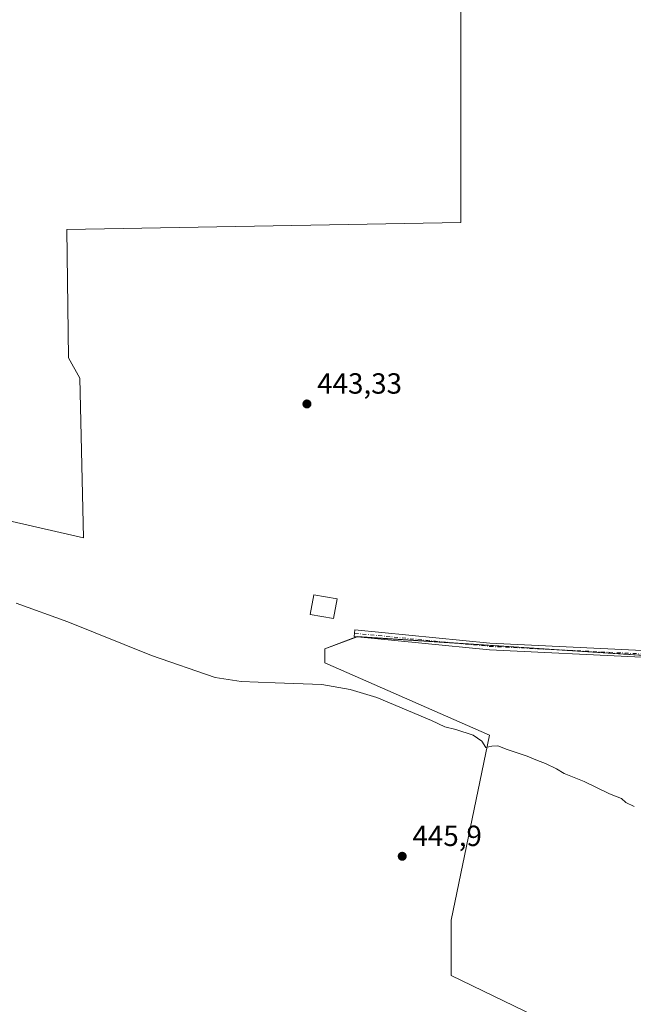
# Model space of a CAD drawing. Units: metres. Extents: x 598249 to 601730, y 4655094 to 4657455.
# Drawn here: x 599024 to 599234, y 4656058 to 4656396 of the extents above; entities that cross this region are included whole.
import ezdxf

# ---------------------------------------------------------------- set-up
doc = ezdxf.new("R2010")
doc.units = ezdxf.units.M
doc.header["$MEASUREMENT"] = 0
doc.linetypes.add('DGN Style 4', pattern=[2.638475, 1.318413, -0.659207, 0.001648, -0.659207])
for name, color, linetype, lineweight in [('Camino Cxs', 7, 'Continuous', 0), ('Camino eje', 30, 'DGN Style 4', 13), ('Cultivos herbáceos CxS', 92, 'Continuous', 0), ('Cultivos leñosos CxS', 92, 'Continuous', 0), ('Curva de nivel normal', 30, 'Continuous', 0), ('Edificación ligera Cxs', 1, 'Continuous', 0), ('Punto de cota en terreno', 7, 'Continuous', 0), ('Rótulo de punto de cota en terreno', 7, 'Continuous', 0), ('Suelo desnudo CxS', 253, 'Continuous', 0)]:
    doc.layers.add(name, color=color, linetype=linetype, lineweight=lineweight)
doc.styles.add('Style-Arial', font='txt')

# ---------------------------------------------------------------- blocks, each defined once
blk = doc.blocks.new('*U23')
at = {"layer": 'Cultivos herbáceos CxS', "color": 92, "linetype": 'Continuous', "lineweight": 0}
blk.add_polyline3d([(599002.6547, 4656413.4587, 441.6151), (598999.7615, 4656359.2341, 442.4887), (598889.7717, 4656349.8977, 442.7891), (598882.5597, 4656300.2223, 443.593), (598902.2881, 4656301.1615, 443.5078), (598923.3067, 4656303.7093, 443.7156), (598943.0513, 4656306.2559, 443.3378), (598967.2545, 4656310.0771, 443.3314), (598980.6297, 4656316.4457, 443.2248), (598993.3683, 4656313.8979, 443.3094), (598998.7753, 4656312.8967, 443.4264), (599007.3317, 4656226.7753, 444.7391), (599045.4369, 4656218.0981, 444.6665), (599044.1431, 4656272.9059, 443.953), (599040.3067, 4656279.9395, 443.8975), (599039.6679, 4656324.0595, 442.9851), (599175.1451, 4656326.4121, 442.5136), (599175.1467, 4656414.5027, 440.6719)], dxfattribs=at)
blk.add_polyline3d([(599268.0973, 4656175.6681, 444.4818), (599139.5096, 4656184.1348, 444.7575), (599128.3971, 4656179.9015, 444.8611), (599128.3971, 4656175.1389, 444.9562), (599185.0179, 4656150.268, 445.0468), (599171.7888, 4656086.7679, 446.132), (599171.7888, 4656067.7179, 446.9178), (599233.1722, 4656038.0845, 447.0819), (599258.0431, 4656043.9054, 446.9174), (599265.9806, 4656049.197, 447.2012), (599263.3348, 4656102.6429, 445.8581)], close=True, dxfattribs=at)
blk = doc.blocks.new('5PATER')
at = {"layer": 'Suelo desnudo CxS', "linetype": 'Continuous', "lineweight": 0}
h = blk.add_hatch(color=51, dxfattribs=at)
edge = h.paths.add_edge_path()
edge.add_ellipse((0, 0), major_axis=(-0.11, -0.111), ratio=0.999422, start_angle=0, end_angle=360)

msp = doc.modelspace()

# ---------------------------------------------------------------- linework, layer by layer
at = {"layer": 'Camino Cxs', "color": 7, "linetype": 'Continuous', "lineweight": 0}
msp.add_polyline3d([(599266.15, 4656176.8, 444.47), (599266, 4656174.52, 444.57), (599237.41, 4656177.06, 444.37), (599184.97, 4656179.64, 444.58), (599138.51, 4656184.15, 444.9), (599138.73, 4656186.43, 444.9), (599185.14, 4656181.92, 444.46), (599237.57, 4656179.34, 444.25)], close=True, dxfattribs=at)
msp.add_polyline3d([(599266, 4656174.52, 444.57), (599237.41, 4656177.06, 444.37), (599184.97, 4656179.64, 444.58), (599138.51, 4656184.15, 444.9), (599138.73, 4656186.43, 444.9), (599185.14, 4656181.92, 444.46), (599237.57, 4656179.34, 444.25), (599266.15, 4656176.8, 444.47)], dxfattribs=at)
at = {"layer": 'Camino eje', "color": 30, "linetype": 'DGN Style 4', "lineweight": 13}
msp.add_polyline3d([(599138.62, 4656185.29, 444.9), (599185.06, 4656180.78, 444.52), (599237.49, 4656178.2, 444.31), (599267.65, 4656175.52, 444.57)], dxfattribs=at)
at = {"layer": 'Cultivos herbáceos CxS', "color": 92, "linetype": 'Continuous', "lineweight": 0}
for points in [[(599002.65, 4656413.46, 441.62), (598999.76, 4656359.23, 442.49), (598889.77, 4656349.9, 442.79), (598882.56, 4656300.22, 443.59), (598902.29, 4656301.16, 443.51), (598923.31, 4656303.71, 443.72), (598943.05, 4656306.26, 443.34), (598967.25, 4656310.08, 443.33), (598980.63, 4656316.45, 443.22), (598993.37, 4656313.9, 443.31), (598998.78, 4656312.9, 443.43), (599007.33, 4656226.78, 444.74), (599045.44, 4656218.1, 444.67), (599044.14, 4656272.91, 443.95), (599040.31, 4656279.94, 443.9), (599039.67, 4656324.06, 442.99), (599175.15, 4656326.41, 442.51), (599175.15, 4656414.5, 440.67), (599218.53, 4656415.17, 440.5), (599241.22, 4656411.16, 440.47), (599248.49, 4656408.74, 440.64)], [(599233.17, 4656038.08, 447.08), (599258.04, 4656043.91, 446.92), (599265.98, 4656049.2, 447.2), (599263.33, 4656102.64, 445.86), (599268.1, 4656175.67, 444.48), (599139.51, 4656184.13, 444.76), (599128.4, 4656179.9, 444.86), (599128.4, 4656175.14, 444.96), (599185.02, 4656150.27, 445.05), (599171.79, 4656086.77, 446.13), (599171.79, 4656067.72, 446.92), (599233.17, 4656038.08, 447.08)]]:
    msp.add_polyline3d(points, dxfattribs=at)
at = {"layer": 'Cultivos leñosos CxS', "color": 92, "linetype": 'Continuous', "lineweight": 0}
for points in [[(599002.65, 4656413.46, 441.62), (598999.76, 4656359.23, 442.49), (598889.77, 4656349.9, 442.79), (598882.56, 4656300.22, 443.59), (598902.29, 4656301.16, 443.51), (598923.31, 4656303.71, 443.72), (598943.05, 4656306.26, 443.34), (598967.25, 4656310.08, 443.33), (598980.63, 4656316.45, 443.22), (598993.37, 4656313.9, 443.31), (598998.78, 4656312.9, 443.43), (599007.33, 4656226.78, 444.74), (599045.44, 4656218.1, 444.67), (599044.14, 4656272.91, 443.95), (599040.31, 4656279.94, 443.9), (599039.67, 4656324.06, 442.99), (599175.15, 4656326.41, 442.51), (599175.15, 4656414.5, 440.67), (599218.53, 4656415.17, 440.5), (599241.22, 4656411.16, 440.47), (599248.49, 4656408.74, 440.64)], [(599175.15, 4656414.5, 440.67), (599175.15, 4656326.41, 442.51), (599039.67, 4656324.06, 442.99), (599040.31, 4656279.94, 443.9), (599044.14, 4656272.91, 443.95), (599045.44, 4656218.1, 444.67), (599007.33, 4656226.78, 444.74), (598998.78, 4656312.9, 443.43), (598993.37, 4656313.9, 443.31), (598980.63, 4656316.45, 443.22), (598967.25, 4656310.08, 443.33), (598943.05, 4656306.26, 443.34), (598923.31, 4656303.71, 443.72), (598902.29, 4656301.16, 443.51), (598882.56, 4656300.22, 443.59), (598889.77, 4656349.9, 442.79), (598999.76, 4656359.23, 442.49), (599002.65, 4656413.46, 441.62)], [(599233.17, 4656038.08, 447.08), (599258.04, 4656043.91, 446.92), (599265.98, 4656049.2, 447.2), (599263.33, 4656102.64, 445.86), (599268.1, 4656175.67, 444.48), (599139.51, 4656184.13, 444.76), (599128.4, 4656179.9, 444.86), (599128.4, 4656175.14, 444.96), (599185.02, 4656150.27, 445.05), (599171.79, 4656086.77, 446.13), (599171.79, 4656067.72, 446.92), (599233.17, 4656038.08, 447.08)]]:
    msp.add_polyline3d(points, dxfattribs=at)
msp.add_polyline3d([(599258.04, 4656043.91, 446.92), (599233.17, 4656038.08, 447.08), (599171.79, 4656067.72, 446.92), (599171.79, 4656086.77, 446.13), (599185.02, 4656150.27, 445.05), (599128.4, 4656175.14, 444.96), (599128.4, 4656179.9, 444.86), (599139.51, 4656184.13, 444.76), (599268.1, 4656175.67, 444.48), (599263.33, 4656102.64, 445.86), (599265.98, 4656049.2, 447.2)], close=True, dxfattribs=at)
at = {"layer": 'Curva de nivel normal', "color": 30, "linetype": 'Continuous', "lineweight": 0, "elevation": 445, "flags": 128}
msp.add_lwpolyline([(599022.3, 4656195.61), (599040.03, 4656189.24), (599068.77, 4656177.65), (599090.69, 4656170.11), (599099.62, 4656168.71), (599111.36, 4656168.24), (599127.33, 4656167.64), (599137.08, 4656165.95), (599146.25, 4656163.21), (599165.13, 4656155.28), (599169.69, 4656153.2), (599173.44, 4656152.28), (599179.4, 4656150.24), (599182.33, 4656148.17), (599183.7, 4656146.05), (599185.76, 4656146.5), (599187.82, 4656146.62), (599191.04, 4656145.31), (599197.98, 4656143.12), (599201.48, 4656141.53), (599204.24, 4656140.6), (599208.02, 4656138.74), (599210.64, 4656137.15), (599217.53, 4656134.37), (599226.26, 4656130.1), (599230.33, 4656128.51), (599231.85, 4656127.2), (599234.71, 4656125.79)], dxfattribs=at)
at = {"layer": 'Edificación ligera Cxs', "color": 1, "linetype": 'Continuous', "lineweight": 0}
msp.add_polyline3d([(599132.6, 4656197.17, 445.95), (599131.4, 4656190.35, 445.56), (599123.41, 4656191.73, 446.17), (599124.59, 4656198.55, 446.6), (599132.6, 4656197.17, 445.95)], dxfattribs=at)
msp.add_3dface([(599132.6, 4656197.17, 446.6), (599131.4, 4656190.35, 446.6), (599123.41, 4656191.73, 446.6), (599124.59, 4656198.55, 446.6)], dxfattribs=at)

# ---------------------------------------------------------------- block references
at = {"layer": 'Cultivos herbáceos CxS', "color": 92, "linetype": 'Continuous', "lineweight": 0}
msp.add_blockref('*U23', (0, 0), dxfattribs=at)
at = {"layer": 'Punto de cota en terreno', "color": 7, "linetype": 'Continuous', "lineweight": 0, "xscale": 10, "yscale": 10, "zscale": 10}
for p in [(599122.25, 4656264.1, 443.33), (599155.01, 4656108.67, 445.9)]:
    msp.add_blockref('5PATER', p, dxfattribs=at)

# ---------------------------------------------------------------- texts
at = {"layer": 'Rótulo de punto de cota en terreno', "color": 7, "linetype": 'Continuous', "lineweight": 0, "style": 'Style-Arial'}
for s, p in [('443,33', (599125.78, 4656267.63)), ('445,9', (599158.54, 4656112.2))]:
    msp.add_text(s, height=7, dxfattribs=at).set_placement(p)

doc.saveas('drawing.dxf')
